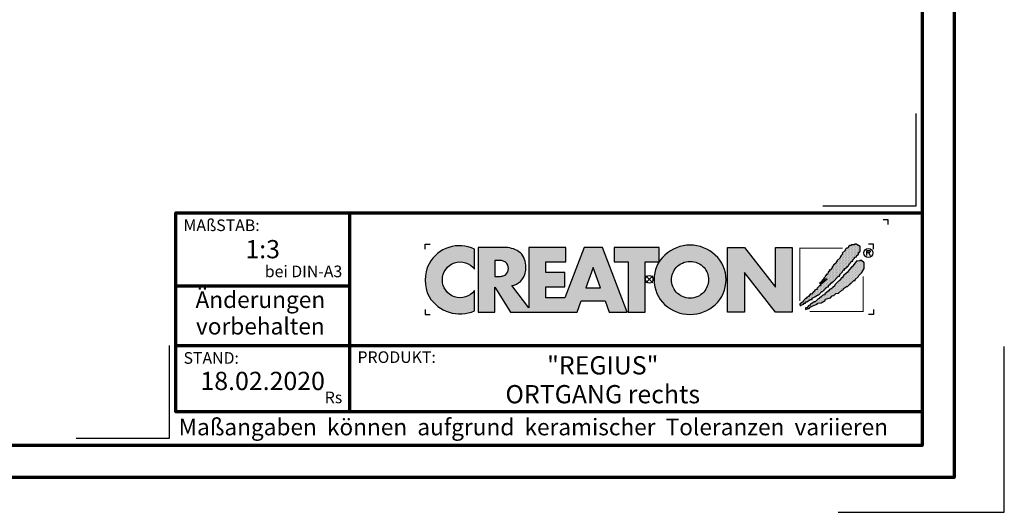
# Model space of a CAD drawing. Units: millimetres. Extents: x -439 to 1238, y -16 to 875.
# Drawn here: x 793 to 1238, y -16 to 207 of the extents above; entities that cross this region are included whole.
import ezdxf
from ezdxf.enums import TextEntityAlignment as Align

# ---------------------------------------------------------------- set-up
doc = ezdxf.new("R2010")
doc.units = ezdxf.units.MM
for name, color, linetype in [('CREATON_Logo', 7, 'Continuous'), ('CREATON_Logo Füllung blau', 140, 'Continuous'), ('CREATON_Logo Füllung rot', 10, 'Continuous'), ('CREATON_Logo Rahmen', 7, 'Continuous')]:
    doc.layers.add(name, color=color, linetype=linetype)
doc.layers.add('CREATON_PAPIER', color=4, linetype='Continuous', lineweight=70)
doc.layers.add('CREATON_PAPIER-Dateiname', color=251, linetype='Continuous', lineweight=70)
doc.layers.add('hilfslinie', color=6, linetype='Continuous', plot=False)
doc.styles.add('ARIAL', font='arial.ttf')

# ---------------------------------------------------------------- blocks, each defined once
blk = doc.blocks.new('CREATON_DIN-A3')
blk.add_lwpolyline([(13.00000000000002, 292), (13, 5), (415, 5), (415, 292)], close=True)
at = {"layer": 'CREATON_PAPIER', "color": 2}
blk.add_lwpolyline([(0, 0), (420, 0), (420, 297), (1.819345455539301e-14, 297)], close=True, dxfattribs=at)
blk = doc.blocks.new('CREATON-Logo_2018', base_point=(0, 8.881784197001252e-16))
at = {"layer": 'CREATON_Logo'}
h = blk.add_hatch(color=0, dxfattribs=at)
edge = h.paths.add_edge_path()
edge.add_arc((-19.03381303713055, -0.1422566458807739), 3.517114010984641, 64.75109654654334, 150.9192176259693)
edge.add_arc((-18.80416596706478, -0.0902616954335782), 3.695877597762478, 153.3547675937694, 206.6452324062306)
edge.add_arc((-18.99017691118955, 0.1894012891933357), 3.670212628211883, 211.8568549262029, 293.3825944773917)
edge.add_line((-17.53358302610885, -3.179395972476097), (-17.53358302610857, -1.141277952765445))
edge.add_arc((-19.01991315977772, 0.0637498043735103), 1.913444318951631, 253.6057498640581, 320.96692426607683, ccw=False)
edge.add_arc((-18.94916867106325, -0.05873691894526001), 1.818792045451014, 109.6230177351527, 250.3769822648474, ccw=False)
edge.add_arc((-19.00545675309679, -0.1186199318542005), 1.857733909644026, 37.59947478727548, 107.3669915752948, ccw=False)
edge.add_line((-17.53358302610917, 1.014853936766007), (-17.53358302610885, 3.038843931009919))
h = blk.add_hatch(color=0, dxfattribs=at)
h.dxf.hatch_style = 1
edge = h.paths.add_edge_path()
edge.add_line((-2.223489111805474, -3.308273004515601), (-4.682209273227727, 3.191778915876562))
edge.add_line((-4.682209273227727, 3.191778915876562), (-6.54023785586935, 3.191778915876562))
edge.add_line((-6.54023785586935, 3.191778915876562), (-8.487459456891457, -1.879515518685788))
edge.add_line((-8.487459456891457, -1.879515518685788), (-10.37113890252328, -1.879515518685788))
edge.add_line((-10.37113890252328, -1.879515518685788), (-10.37113890252328, -0.7561991363935148))
edge.add_line((-10.37113890252328, -0.7561991363935148), (-8.477052610560975, -0.7561991363935148))
edge.add_line((-8.477052610560975, -0.7561991363935148), (-8.477052610560975, 0.6704535502501914))
edge.add_line((-8.477052610560975, 0.6704535502501914), (-10.37113890252328, 0.6704535502501914))
edge.add_line((-10.37113890252328, 0.6704535502501914), (-10.37113890252328, 1.762109640722675))
edge.add_line((-10.37113890252328, 1.762109640722675), (-8.365251866289455, 1.762109640722675))
edge.add_line((-8.365251866289455, 1.762109640722675), (-8.365251866289455, 3.191778915876562))
edge.add_line((-8.365251866289455, 3.191778915876562), (-12.07431144937328, 3.191778915876562))
edge.add_line((-12.07431144937328, 3.191778915876562), (-12.07431144937328, -2.883186695830001))
edge.add_line((-12.07431144937328, -2.883186695830001), (-13.80122487167128, -0.6369084285652589))
edge.add_arc((-14.04862906429293, 0.9743309561559222), 1.630123059588895, 278.7295293886252, 346.9779205637213)
edge.add_arc((-14.62902711380675, 1.210969854539449), 2.251128387760352, 344.437631394649, 360.6862218687588)
edge.add_arc((-14.92921436942427, 1.182389157932507), 2.551758716829551, 1.24719519645554, 18.74510130029237)
edge.add_arc((-13.92984998078457, 1.531640558987813), 1.493198778456596, 18.37780891703691, 48.51033615775043)
edge.add_arc((-14.44546666183174, 0.8321689372520891), 2.360005432313919, 50.38379370187873, 88.95109776855713)
edge.add_line((-14.4022649335443, 3.191778915876562), (-17.17012287596603, 3.191778915876562))
edge.add_line((-17.17012287596603, 3.191778915876562), (-17.17012287596603, -3.308273004515601))
edge.add_line((-17.17012287596603, -3.308273004515601), (-15.49976356868976, -3.308273004515601))
edge.add_line((-15.49976356868976, -3.308273004515601), (-15.49976356868976, -0.7811802078868011))
edge.add_line((-15.49976356868976, -0.7811802078868011), (-13.92454815979706, -3.308273004515601))
edge.add_line((-13.92454815979706, -3.308273004515601), (-7.231086077078832, -3.308273004515601))
edge.add_line((-7.231086077078832, -3.308273004515601), (-6.822041535985814, -2.173007207282036))
edge.add_line((-6.822041535985814, -2.173007207282036), (-4.431415543663778, -2.173007207282036))
edge.add_line((-4.431415543663778, -2.173007207282036), (-4.029559380218664, -3.308273004515601))
edge.add_line((-4.029559380218664, -3.308273004515601), (-2.223489111805474, -3.308273004515601))
edge = h.paths.add_edge_path(flags=16)
edge.add_arc((-15.08901751251575, 1.644707145993284), 1.365743932420399, 268.9330143210604, 284.6982968886385)
edge.add_arc((-14.91746710162222, 1.125749768422876), 0.8209571881353831, 282.3064194040332, 308.1819604688485)
edge.add_arc((-14.97329340648529, 1.091198427617394), 0.8308730210727469, 312.6854949716733, 407.2255188989375)
edge.add_arc((-14.93213185360789, 1.021510502623576), 0.8575854576883944, 52.41309505535241, 77.22420357901457)
edge.add_arc((-15.08447734898825, 0.574796642134427), 1.327862881168024, 75.07535670621775, 91.29337379529242)
edge.add_line((-15.11444949030499, 1.902321218904565), (-15.49976356868976, 1.902321218904565))
edge.add_line((-15.49976356868976, 1.902321218904565), (-15.49976356868976, 0.2792000228156484))
edge.add_line((-15.49976356868976, 0.2792000228156484), (-15.11444949030499, 0.2792000228156484))
h.paths.add_polyline_path([(-6.354339428540875, -0.8749426873217159), (-4.890898449928198, -0.8749426873217159), (-5.616132469090402, 1.173883364981795)], flags=16)
h = blk.add_hatch(color=0, dxfattribs=at)
h.dxf.hatch_style = 1
h.paths.add_polyline_path([(-3.529110440382624, 1.765367480251858), (-2.106837376603547, 1.765367480251858), (-2.106837376603547, -3.308273004515601), (-0.4158015845233329, -3.308273004515601), (-0.4158015845233329, 1.765367480251858), (0.9838027894780055, 1.765367480251858), (0.9838027894780836, 3.191778915876562), (-3.529110440382624, 3.191778915876562)])
h = blk.add_hatch(color=0, dxfattribs=at)
h.dxf.hatch_style = 1
edge = h.paths.add_edge_path()
edge.add_arc((4.094461703950339, -0.2727645025406256), 3.704235788514484, 89.9240035026262, 132.962871857151)
edge.add_arc((3.776547409447335, -0.007628452374325523), 3.293953818684828, 132.0591767028998, 180.811250943404)
edge.add_arc((3.98811671735373, -0.02643506792435102), 3.505303436412614, 180.4549138019041, 226.3806773609797)
edge.add_arc((4.112516884518953, 0.2599359134897665), 3.799958638827107, 228.0017604597311, 269.8018456634117)
edge.add_arc((4.088828077774879, 0.2461806239888746), 3.78619531379505, 270.159604192989, 312.1330631723265)
edge.add_arc((4.221700656713077, -0.02876259310351603), 3.494218570105771, 313.5418998704105, 359.5818092845441)
edge.add_arc((4.383696161706325, -0.02442328745923805), 3.332263626118003, 359.4868702665198, 407.6427020871765)
edge.add_arc((4.104288217010206, -0.2727645025406256), 3.704235788514484, 47.03712814284904, 90.07599649737378)
edge = h.paths.add_edge_path(flags=16)
edge.add_arc((4.110931321548582, -0.07733861733079728), 1.871131056446845, 66.11623905771881, 90.35386881265919, ccw=False)
edge.add_arc((4.042267539963117, -0.163228246267211), 1.977664957004487, 42.572384595546225, 65.3047566076084, ccw=False)
edge.add_arc((4.126284091178896, -0.04032143253421905), 1.832953480122212, -0.43589310372868795, 41.51976726184961, ccw=False)
edge.add_arc((3.906966766301043, 0.04735889474088562), 2.054732429318175, 319.6409346302836, 357.16505507021077, ccw=False)
edge.add_arc((4.076394679373924, -0.07199385459967655), 1.848433535453149, 295.37483956299855, 319.05909787154326, ccw=False)
edge.add_arc((4.110931321548582, -0.03119335514077548), 1.871131056446845, 269.6461311873408, 293.8837609422812, ccw=False)
edge.add_arc((4.087818599411962, -0.03119335514077548), 1.871131056446845, 246.11623905771881, 270.3538688126592, ccw=False)
edge.add_arc((4.190821859025876, 0.04992972263366013), 1.987958174849459, 222.11497453436, 244.3481201758008, ccw=False)
edge.add_arc((4.200939090917879, -0.0005498176872055227), 1.962109122374819, 181.5687681660111, 220.8232828526124, ccw=False)
edge.add_arc((4.072465829781649, -0.04032143253421905), 1.832953480122212, 138.4802327381504, 180.4358931037287, ccw=False)
edge.add_arc((4.156482380997428, -0.163228246267211), 1.977664957004487, 114.6952433923916, 137.4276154044538, ccw=False)
edge.add_arc((4.087818599411962, -0.07733861733079728), 1.871131056446845, 89.64613118734081, 113.88376094228121, ccw=False)
blk.add_hatch(color=0, dxfattribs=at).paths.add_polyline_path([(9.555831094184867, -3.308273004515601), (7.851803346255309, -3.308273004515601), (7.851803346255309, 3.191778915876562), (9.571780046830572, 3.191778915876562), (12.66898947098935, -0.7892491008560212), (12.66898947098935, 3.191778915876562), (14.35705908980754, 3.191778915876562), (14.35705908980754, -3.308273004515601), (12.67422914906766, -3.308273004515601), (9.555831094184867, 0.6786824996357597)])
h = blk.add_hatch(dxfattribs=at)
h.set_pattern_fill('DOTS', color=256, scale=2.385094429025925, angle=90)
h.set_pattern_definition([(90, (-8.234136220908134, -10.02642171035409), (-0.1490684018141203, 0.07453420090706019), [0, -0.1490684018141203])])
h.paths.add_polyline_path([(15.12150925884573, -2.521616615355927), (15.15488512893361, -2.643935078310743), (15.25501036664474, -2.632815286637448), (15.27726015585258, -2.543856198702424), (15.34401070975223, -2.566096536598006), (15.37738657983986, -2.510496823682682), (15.52201258224281, -2.510496823682682), (15.52201258224281, -2.410417944074569), (15.70001326845757, -2.410417944074569), (15.70001326845757, -2.265859897773519), (15.82238948165261, -2.265859897773519), (16.15614106487422, -2.043462555210634), (16.34526783196874, -2.043462555210634), (16.34526783196874, -1.910024300582786), (16.70127039067404, -1.720986333039614), (16.92377184158033, -1.55418870339206), (17.02389707929171, -1.55418870339206), (17.31314908409762, -1.220592689547824), (17.39102453260096, -1.220592689547824), (17.4800248757084, -1.1316336016128), (17.55790032421179, -1.120513809939591), (17.60240108890331, -1.009315138658191), (17.73590219670236, -0.9425963886189548), (17.76927688051413, -0.820277171115019), (17.94727875300472, -0.753558421075776), (18.00290441230039, -0.753558421075776), (18.00290441230039, -0.63123995812101), (18.20315488772295, -0.4533217822510407), (18.25878054701845, -0.3532429026428074), (18.35890578472983, -0.3532429026428074), (18.35890578472983, -0.242044231361457), (18.45903220871691, -0.242044231361457), (18.9930354536371, 0.3250681621696545), (19.09316069134832, 0.3139483704963668), (19.13766145603984, 0.4029074584314758), (19.14878635064399, 0.4918665463664569), (19.40466367163791, 0.736503472275662), (19.40466367163791, 0.8143427685374478), (19.52703869855717, 0.9477810231652954), (19.59378925245653, 0.9255414398188053), (19.60491414706047, 1.081219277793186), (19.68279078183987, 1.081219277793186), (19.8607914680546, 1.2257773240942), (19.8496665734507, 1.292496828682862), (19.927542021954, 1.292496828682862), (19.96091670576578, 1.3814559166178), (20.04991823514911, 1.392575708291095), (20.06104312975305, 1.53713375459211), (20.1500434728605, 1.53713375459211), (20.16116836746448, 1.603853259180515), (20.35029513455891, 1.80401026384789), (20.42817058306229, 1.826250601743436), (20.45042037227013, 1.959688856371248), (20.60617126927702, 2.104246902672299), (20.60617126927702, 2.215445573953866), (20.68404671778053, 2.215445573953866), (20.79529803637153, 2.259924740646647), (20.79529803637153, 2.348883828581717), (21.00667459267405, 2.526802004451643), (21.00667459267405, 2.693599634099155), (21.10679983038527, 2.682479842425949), (21.10679983038527, 2.782558722034183), (21.16242548968098, 2.782558722034183), (21.16242548968098, 3.29407215719909), (20.7841731417676, 3.527589291435175), (20.60617126927702, 3.527589291435175), (20.60617126927702, 3.460870541395896), (20.39479471297462, 3.460870541395896), (20.35029513455891, 3.460870541395896), (20.2724196860554, 3.460870541395896), (20.2724196860554, 3.383031245134117), (20.10554270816877, 3.383031245134117), (20.10554270816877, 3.316311740545541), (19.99429257585365, 3.316311740545541), (19.99429257585365, 3.216233615486566), (19.90529223274617, 3.138394319224951), (19.80516580875897, 3.138394319224951), (19.68279078183987, 3.004956064596894), (19.70504057104771, 2.927116768335279), (19.38241269615418, 2.626880129510583), (19.42691346084579, 2.549041587798059), (19.23778669375131, 2.360003620254965), (19.22666179914737, 2.271044532319849), (19.15991124524793, 2.237685157300359), (19.17103732612768, 2.148726069365332), (18.82615966202627, 1.859609976763136), (18.85953434583805, 1.77065088882807), (18.78165889733454, 1.737291513808533), (18.78165889733454, 1.648332425873467), (18.50353178713275, 1.403695499964177), (18.48128199792491, 1.303616620356029), (18.38115676021353, 1.24801690744074), (18.40340654942144, 1.114578652812885), (18.28103033622633, 1.092339069466395), (18.25878054701845, 0.9700206065118353), (18.19202999311905, 0.9144216481455958), (18.08077986080373, 0.9589008148385476), (18.10302965001161, 0.8143427685374478), (17.96952854221276, 0.7142638889292146), (17.96952854221276, 0.6475443843405957), (17.91390288291709, 0.6364245926675567), (17.88052819910531, 0.4918665463664569), (17.76927688051413, 0.5252259213859931), (17.7581519859102, 0.3695480834117761), (17.66915164280296, 0.3250681621696545), (17.65802674819898, 0.2583494121303334), (17.49115095658816, 0.08043123626039961), (17.52452564039997, 0.002592694547755237), (17.3242739787016, -0.1642056896489335), (17.33539887330545, -0.2309244396881622), (17.09064763319112, -0.4310821989045861), (17.16852308169467, -0.4422019905777956), (17.31314908409762, -0.3310033192964807), (17.35764984878918, -0.242044231361457), (17.44665019189646, -0.1753254813221288), (17.56902640509153, -0.1308455600800995), (17.61352598350725, -0.1197257684068473), (17.62465087811119, 0.04707186124074259), (17.80374479860662, 0.08267390496562133), (17.82532332610086, -0.0296461006684039), (17.64690185359509, -0.1419661063024291), (17.1796479762986, -0.5756402452056433), (17.1796479762986, -0.6757191248139618), (17.07952273858722, -0.6645993331407096), (16.83477149847305, -0.931475842396412), (16.85702128768089, -1.020434930331443), (16.73464507448586, -1.064914851573522), (16.6901454960701, -1.042674513677897), (16.27851727806917, -1.498588990476729), (16.16726595947816, -1.476349407130239), (16.16726595947816, -1.587548078411838), (16.06714072176677, -1.598667870085047), (16.06714072176677, -1.720986333039614), (15.96701548405539, -1.720986333039614), (15.86688906006836, -1.821065212647762), (15.77788871696088, -1.821065212647762), (15.78901361156482, -1.921144092256031), (15.70001326845757, -1.932263883929276), (15.41076126365167, -2.232500522753813), (15.42188615825557, -2.310339064466258), (15.32176092054435, -2.321458856139496), (15.13263415344988, -2.499377032009643), (15.15488512893361, -2.610575703291)])
h = blk.add_hatch(dxfattribs=at)
h.set_pattern_fill('DOTS', color=256, scale=4.443037974683544, angle=90)
h.set_pattern_definition([(90, (-8.234136220908134, -10.02642171035409), (-0.2776898734177215, 0.1388449367088608), [0, -0.2776898734177215])])
h.paths.add_polyline_path([(15.71405333790953, -2.859004244929177), (15.70292844330563, -3.025801874576724), (15.88093031579621, -2.981322707883773), (15.92542989421192, -2.936843541190991), (16.05893100201094, -2.925723749517711), (16.14793134511842, -2.814525078236183), (16.50393390382373, -2.636606902366249), (16.84881156792509, -2.514288439411696), (16.9155621218245, -2.414209559803377), (17.2715646805298, -2.369730393110596), (17.64981702844314, -2.147333050547718), (17.70544268773865, -2.002775004246618), (18.19494516796715, -1.869335995069515), (18.37294704045773, -1.680298782075591), (18.53982283206856, -1.635818860833591), (18.74007449376697, -1.424542064493049), (19.0070755230891, -1.391181934924179), (19.3519531871905, -1.079826258975568), (19.48545429498952, -1.057585921079986), (19.51882897880129, -0.9352674581253835), (19.81920706448698, -0.7128701155624624), (19.91933230219821, -0.7239899072357572), (20.09733298841288, -0.5127131108952154), (20.18633451779623, -0.5127131108952154), (20.219709201608, -0.3903946479406057), (20.28645975550761, -0.3903946479406057), (20.55346197110547, -0.1123975924624103), (20.66471210342075, -0.1123975924624103), (20.66471210342075, -0.01231871285433339), (20.98733997831432, 0.2323182130550778), (21.05408934593791, 0.3657564676829326), (21.35446743162352, 0.6771128981806287), (21.58809377713375, 1.066307870391133), (21.58809377713375, 1.644540810144453), (21.32109156153593, 1.900297527727152), (21.14309087532117, 1.900297527727152), (21.09859011062943, 1.83357877768788), (20.85383887051526, 1.855818361034129), (20.65358720881685, 1.611181435124959), (20.46446044172233, 1.388784092562081), (20.47558652260217, 1.310944796300302), (20.31983443931934, 1.221985708365357), (20.10845906929272, 0.9884685741293184), (19.88595643211058, 0.6882326898539093), (19.68570595668793, 0.5214343056572277), (19.55220484888896, 0.3991158427024191), (19.41870374108995, 0.2211984213818328), (19.41870374108995, 0.1433591251200044), (19.29632752789504, 0.1322393334468019), (19.10720194707621, -0.1235173841356909), (19.07382607698855, -0.1902368887241819), (19.01820160396889, -0.201356680397434), (18.63994806977986, -0.5571922775881601), (18.58432359676008, -0.7017503238892102), (18.45082248896124, -0.7795896201510386), (18.41744661887344, -0.7573500368045911), (18.39519682966557, -0.8574289164126965), (18.21719614345084, -1.00198696271396), (18.10594482485987, -1.013106754386999), (18.01694448175243, -1.11318563399531), (18.01694448175243, -1.202144721930341), (17.95019392785298, -1.202144721930341), (17.7610671607583, -1.368942351577767), (17.63869213383925, -1.457901439512791), (17.62756723923527, -1.557980319120904), (17.5608166853357, -1.591339694140603), (17.47181515595257, -1.580219902467358), (17.29381446973788, -1.73589774044166), (17.10468770264332, -1.891576332965296), (17.03793714874375, -1.980534666351072), (16.97118778112016, -1.958295083004582), (16.65968480083062, -2.280771305175572), (16.57068445772313, -2.258531721829111), (16.31480832300506, -2.436449143149868), (16.22580679362176, -2.458689481045449), (16.09230687209857, -2.647726694039501), (16.01443023731937, -2.647726694039501), (15.81417976189681, -2.859004244929177), (15.71405333790953, -2.847884453255925), (15.72517823251351, -2.981322707883773)])
at = {"layer": 'CREATON_Logo Füllung blau'}
blk.add_hatch(color=256, dxfattribs=at).paths.add_polyline_path([(15.12150925884573, -2.521616615355927), (15.15488512893361, -2.643935078310736), (15.25501036664474, -2.632815286637448), (15.27726015585258, -2.543856198702424), (15.34401070975223, -2.566096536598006), (15.37738657983986, -2.510496823682682), (15.52201258224281, -2.510496823682682), (15.52201258224281, -2.410417944074569), (15.70001326845757, -2.410417944074569), (15.70001326845757, -2.265859897773519), (15.82238948165261, -2.265859897773519), (16.15614106487422, -2.043462555210634), (16.34526783196874, -2.043462555210634), (16.34526783196874, -1.910024300582786), (16.70127039067404, -1.720986333039614), (16.92377184158033, -1.55418870339206), (17.02389707929171, -1.55418870339206), (17.31314908409762, -1.220592689547824), (17.39102453260096, -1.220592689547824), (17.4800248757084, -1.1316336016128), (17.55790032421179, -1.120513809939591), (17.60240108890331, -1.009315138658191), (17.73590219670236, -0.9425963886189548), (17.76927688051413, -0.820277171115019), (17.94727875300472, -0.753558421075776), (18.00290441230039, -0.753558421075776), (18.00290441230039, -0.63123995812101), (18.20315488772295, -0.4533217822510407), (18.25878054701845, -0.3532429026428074), (18.35890578472983, -0.3532429026428074), (18.35890578472983, -0.242044231361457), (18.45903220871691, -0.242044231361457), (18.9930354536371, 0.3250681621696545), (19.09316069134832, 0.3139483704963668), (19.13766145603984, 0.4029074584314758), (19.14878635064399, 0.4918665463664569), (19.40466367163791, 0.736503472275662), (19.40466367163791, 0.8143427685374478), (19.52703869855717, 0.9477810231652954), (19.59378925245653, 0.9255414398188053), (19.60491414706047, 1.081219277793186), (19.68279078183987, 1.081219277793186), (19.8607914680546, 1.2257773240942), (19.8496665734507, 1.292496828682862), (19.927542021954, 1.292496828682862), (19.96091670576578, 1.3814559166178), (20.04991823514911, 1.392575708291095), (20.06104312975305, 1.53713375459211), (20.1500434728605, 1.53713375459211), (20.16116836746448, 1.603853259180515), (20.35029513455891, 1.80401026384789), (20.42817058306229, 1.826250601743436), (20.45042037227013, 1.959688856371248), (20.60617126927702, 2.104246902672299), (20.60617126927702, 2.215445573953866), (20.68404671778053, 2.215445573953866), (20.79529803637153, 2.259924740646647), (20.79529803637153, 2.348883828581713), (21.00667459267405, 2.526802004451643), (21.00667459267405, 2.693599634099155), (21.10679983038527, 2.682479842425949), (21.10679983038527, 2.782558722034183), (21.16242548968098, 2.782558722034183), (21.16242548968098, 3.29407215719909), (20.7841731417676, 3.527589291435175), (20.60617126927702, 3.527589291435175), (20.60617126927702, 3.460870541395896), (20.39479471297462, 3.460870541395896), (20.35029513455891, 3.460870541395896), (20.2724196860554, 3.460870541395896), (20.2724196860554, 3.383031245134117), (20.10554270816877, 3.383031245134117), (20.10554270816877, 3.316311740545541), (19.99429257585365, 3.316311740545541), (19.99429257585365, 3.216233615486566), (19.90529223274617, 3.138394319224951), (19.80516580875897, 3.138394319224951), (19.68279078183987, 3.004956064596894), (19.70504057104771, 2.927116768335279), (19.38241269615418, 2.626880129510583), (19.42691346084579, 2.549041587798059), (19.23778669375131, 2.360003620254962), (19.22666179914737, 2.271044532319849), (19.15991124524793, 2.237685157300359), (19.17103732612768, 2.148726069365332), (18.82615966202627, 1.859609976763136), (18.85953434583805, 1.77065088882807), (18.78165889733454, 1.737291513808533), (18.78165889733454, 1.648332425873467), (18.50353178713275, 1.403695499964177), (18.48128199792491, 1.303616620356029), (18.38115676021353, 1.24801690744074), (18.40340654942144, 1.114578652812885), (18.28103033622633, 1.092339069466395), (18.25878054701845, 0.9700206065118353), (18.19202999311905, 0.9144216481455958), (18.08077986080373, 0.9589008148385476), (18.10302965001161, 0.8143427685374478), (17.96952854221276, 0.7142638889292146), (17.96952854221276, 0.6475443843405957), (17.91390288291709, 0.6364245926675567), (17.88052819910531, 0.4918665463664569), (17.76927688051413, 0.5252259213859931), (17.7581519859102, 0.3695480834117761), (17.66915164280296, 0.3250681621696545), (17.65802674819898, 0.2583494121303334), (17.49115095658816, 0.08043123626039961), (17.52452564039997, 0.002592694547755237), (17.3242739787016, -0.1642056896489335), (17.33539887330545, -0.2309244396881622), (17.09064763319112, -0.4310821989045861), (17.16852308169467, -0.4422019905777956), (17.31314908409762, -0.3310033192964807), (17.35764984878918, -0.242044231361457), (17.44665019189646, -0.1753254813221288), (17.56902640509153, -0.1308455600800995), (17.61352598350725, -0.1197257684068473), (17.62465087811119, 0.04707186124074259), (17.80374479860662, 0.08267390496562133), (17.82532332610086, -0.0296461006684039), (17.64690185359509, -0.1419661063024291), (17.1796479762986, -0.5756402452056433), (17.1796479762986, -0.6757191248139618), (17.07952273858722, -0.6645993331407096), (16.83477149847305, -0.931475842396412), (16.85702128768089, -1.020434930331443), (16.73464507448586, -1.064914851573522), (16.6901454960701, -1.042674513677897), (16.27851727806917, -1.498588990476729), (16.16726595947816, -1.476349407130239), (16.16726595947816, -1.587548078411838), (16.06714072176677, -1.598667870085047), (16.06714072176677, -1.720986333039614), (15.96701548405539, -1.720986333039614), (15.86688906006836, -1.821065212647762), (15.77788871696088, -1.821065212647762), (15.78901361156482, -1.921144092256031), (15.70001326845757, -1.932263883929276), (15.41076126365167, -2.232500522753813), (15.42188615825557, -2.310339064466258), (15.32176092054435, -2.32145885613951), (15.13263415344988, -2.499377032009643), (15.15488512893361, -2.610575703290993)])
at = {"layer": 'CREATON_Logo Füllung rot'}
blk.add_hatch(color=256, dxfattribs=at).paths.add_polyline_path([(15.71405333790953, -2.859004244929177), (15.70292844330563, -3.025801874576724), (15.88093031579621, -2.98132270788378), (15.92542989421192, -2.936843541190991), (16.05893100201094, -2.925723749517711), (16.14793134511842, -2.814525078236183), (16.50393390382373, -2.636606902366249), (16.84881156792509, -2.514288439411696), (16.9155621218245, -2.414209559803377), (17.2715646805298, -2.369730393110596), (17.64981702844314, -2.147333050547718), (17.70544268773865, -2.002775004246618), (18.19494516796715, -1.869335995069515), (18.37294704045773, -1.680298782075591), (18.53982283206856, -1.635818860833591), (18.74007449376697, -1.424542064493049), (19.0070755230891, -1.391181934924179), (19.3519531871905, -1.079826258975568), (19.48545429498952, -1.057585921079986), (19.51882897880129, -0.9352674581253835), (19.81920706448698, -0.7128701155624624), (19.91933230219821, -0.7239899072357572), (20.09733298841288, -0.5127131108952154), (20.18633451779623, -0.5127131108952154), (20.219709201608, -0.3903946479406057), (20.28645975550761, -0.3903946479406057), (20.55346197110547, -0.1123975924624103), (20.66471210342075, -0.1123975924624103), (20.66471210342075, -0.01231871285433339), (20.98733997831432, 0.2323182130550778), (21.05408934593791, 0.3657564676829326), (21.35446743162352, 0.6771128981806287), (21.58809377713375, 1.066307870391133), (21.58809377713375, 1.644540810144453), (21.32109156153593, 1.900297527727152), (21.14309087532117, 1.900297527727152), (21.09859011062943, 1.83357877768788), (20.85383887051526, 1.855818361034129), (20.65358720881685, 1.611181435124959), (20.46446044172233, 1.388784092562081), (20.47558652260217, 1.310944796300302), (20.31983443931934, 1.221985708365357), (20.10845906929272, 0.9884685741293184), (19.88595643211058, 0.6882326898539093), (19.68570595668793, 0.5214343056572277), (19.55220484888896, 0.3991158427024191), (19.41870374108995, 0.2211984213818328), (19.41870374108995, 0.1433591251200044), (19.29632752789504, 0.1322393334468019), (19.10720194707621, -0.1235173841356909), (19.07382607698855, -0.1902368887241819), (19.01820160396889, -0.201356680397434), (18.63994806977986, -0.5571922775881601), (18.58432359676008, -0.7017503238892102), (18.45082248896124, -0.7795896201510386), (18.41744661887344, -0.7573500368045911), (18.39519682966557, -0.8574289164126965), (18.21719614345084, -1.00198696271396), (18.10594482485987, -1.013106754386999), (18.01694448175243, -1.11318563399531), (18.01694448175243, -1.202144721930341), (17.95019392785298, -1.202144721930341), (17.7610671607583, -1.368942351577767), (17.63869213383925, -1.457901439512791), (17.62756723923527, -1.557980319120904), (17.5608166853357, -1.591339694140603), (17.47181515595257, -1.580219902467358), (17.29381446973788, -1.73589774044166), (17.10468770264332, -1.89157633296531), (17.03793714874375, -1.980534666351072), (16.97118778112016, -1.958295083004582), (16.65968480083062, -2.280771305175565), (16.57068445772313, -2.258531721829111), (16.31480832300506, -2.436449143149868), (16.22580679362176, -2.458689481045449), (16.09230687209857, -2.647726694039501), (16.01443023731937, -2.647726694039501), (15.81417976189681, -2.859004244929177), (15.71405333790953, -2.847884453255925), (15.72517823251351, -2.98132270788378)])
at = {"layer": 'CREATON_Logo', "color": 3, "const_width": 0.1}
for points in [[(19.41297684912567, 3.130246672404401), (15.11398012806856, 3.130246672404401), (15.11398012806856, -2.186952476514615)], [(21.46996131362039, 0.3014485388941255), (21.46996131362039, -3.24480457094901), (16.10298970604427, -3.24480457094901)]]:
    blk.add_lwpolyline(points, dxfattribs=at)
at = {"layer": 'CREATON_Logo'}
for points in [[(15.12150925884573, -2.521616615355927), (15.15488512893361, -2.643935078310743), (15.25501036664474, -2.632815286637448), (15.27726015585258, -2.543856198702424), (15.34401070975223, -2.566096536598006), (15.37738657983986, -2.510496823682682), (15.52201258224281, -2.510496823682682), (15.52201258224281, -2.410417944074569), (15.70001326845757, -2.410417944074569), (15.70001326845757, -2.265859897773519), (15.82238948165261, -2.265859897773519), (16.15614106487422, -2.043462555210634), (16.34526783196874, -2.043462555210634), (16.34526783196874, -1.910024300582786), (16.70127039067404, -1.720986333039614), (16.92377184158033, -1.55418870339206), (17.02389707929171, -1.55418870339206), (17.31314908409762, -1.220592689547824), (17.39102453260096, -1.220592689547824), (17.4800248757084, -1.1316336016128), (17.55790032421179, -1.120513809939591), (17.60240108890331, -1.009315138658191), (17.73590219670236, -0.9425963886189548), (17.76927688051413, -0.820277171115019), (17.94727875300472, -0.753558421075776), (18.00290441230039, -0.753558421075776), (18.00290441230039, -0.63123995812101), (18.20315488772295, -0.4533217822510407), (18.25878054701845, -0.3532429026428074), (18.35890578472983, -0.3532429026428074), (18.35890578472983, -0.242044231361457), (18.45903220871691, -0.242044231361457), (18.9930354536371, 0.3250681621696545), (19.09316069134832, 0.3139483704963668), (19.13766145603984, 0.4029074584314758), (19.14878635064399, 0.4918665463664569), (19.40466367163791, 0.736503472275662), (19.40466367163791, 0.8143427685374478), (19.52703869855717, 0.9477810231652954), (19.59378925245653, 0.9255414398188053), (19.60491414706047, 1.081219277793186), (19.68279078183987, 1.081219277793186), (19.8607914680546, 1.2257773240942), (19.8496665734507, 1.292496828682862), (19.927542021954, 1.292496828682862), (19.96091670576578, 1.3814559166178), (20.04991823514911, 1.392575708291095), (20.06104312975305, 1.53713375459211), (20.1500434728605, 1.53713375459211), (20.16116836746448, 1.603853259180515), (20.35029513455891, 1.80401026384789), (20.42817058306229, 1.826250601743436), (20.45042037227013, 1.959688856371248), (20.60617126927702, 2.104246902672299), (20.60617126927702, 2.215445573953866), (20.68404671778053, 2.215445573953866), (20.79529803637153, 2.259924740646647), (20.79529803637153, 2.348883828581717), (21.00667459267405, 2.526802004451643), (21.00667459267405, 2.693599634099155), (21.10679983038527, 2.682479842425949), (21.10679983038527, 2.782558722034183), (21.16242548968098, 2.782558722034183), (21.16242548968098, 3.29407215719909), (20.7841731417676, 3.527589291435175), (20.60617126927702, 3.527589291435175), (20.60617126927702, 3.460870541395896), (20.39479471297462, 3.460870541395896), (20.35029513455891, 3.460870541395896), (20.2724196860554, 3.460870541395896), (20.2724196860554, 3.383031245134117), (20.10554270816877, 3.383031245134117), (20.10554270816877, 3.316311740545541), (19.99429257585365, 3.316311740545541), (19.99429257585365, 3.216233615486566), (19.90529223274617, 3.138394319224951), (19.80516580875897, 3.138394319224951), (19.68279078183987, 3.004956064596894), (19.70504057104771, 2.927116768335279), (19.38241269615418, 2.626880129510583), (19.42691346084579, 2.549041587798059), (19.23778669375131, 2.360003620254965), (19.22666179914737, 2.271044532319849), (19.15991124524793, 2.237685157300359), (19.17103732612768, 2.148726069365332), (18.82615966202627, 1.859609976763136), (18.85953434583805, 1.77065088882807), (18.78165889733454, 1.737291513808533), (18.78165889733454, 1.648332425873467), (18.50353178713275, 1.403695499964177), (18.48128199792491, 1.303616620356029), (18.38115676021353, 1.24801690744074), (18.40340654942144, 1.114578652812885), (18.28103033622633, 1.092339069466395), (18.25878054701845, 0.9700206065118353), (18.19202999311905, 0.9144216481455958), (18.08077986080373, 0.9589008148385476), (18.10302965001161, 0.8143427685374478), (17.96952854221276, 0.7142638889292146), (17.96952854221276, 0.6475443843405957), (17.91390288291709, 0.6364245926675567), (17.88052819910531, 0.4918665463664569), (17.76927688051413, 0.5252259213859931), (17.7581519859102, 0.3695480834117761), (17.66915164280296, 0.3250681621696545), (17.65802674819898, 0.2583494121303334), (17.49115095658816, 0.08043123626039961), (17.52452564039997, 0.002592694547755237), (17.3242739787016, -0.1642056896489335), (17.33539887330545, -0.2309244396881622), (17.09064763319112, -0.4310821989045861), (17.16852308169467, -0.4422019905777956), (17.31314908409762, -0.3310033192964807), (17.35764984878918, -0.242044231361457), (17.44665019189646, -0.1753254813221288), (17.56902640509153, -0.1308455600800995), (17.61352598350725, -0.1197257684068473), (17.62465087811119, 0.04707186124074259), (17.80374479860662, 0.08267390496562133), (17.82532332610086, -0.0296461006684039), (17.64690185359509, -0.1419661063024291), (17.1796479762986, -0.5756402452056433), (17.1796479762986, -0.6757191248139618), (17.07952273858722, -0.6645993331407096), (16.83477149847305, -0.931475842396412), (16.85702128768089, -1.020434930331443), (16.73464507448586, -1.064914851573522), (16.6901454960701, -1.042674513677897), (16.27851727806917, -1.498588990476729), (16.16726595947816, -1.476349407130239), (16.16726595947816, -1.587548078411838), (16.06714072176677, -1.598667870085047), (16.06714072176677, -1.720986333039614), (15.96701548405539, -1.720986333039614), (15.86688906006836, -1.821065212647762), (15.77788871696088, -1.821065212647762), (15.78901361156482, -1.921144092256031), (15.70001326845757, -1.932263883929276), (15.41076126365167, -2.232500522753813), (15.42188615825557, -2.310339064466258), (15.32176092054435, -2.321458856139496), (15.13263415344988, -2.499377032009643), (15.15488512893361, -2.610575703291)], [(15.71405333790953, -2.859004244929177), (15.70292844330563, -3.025801874576724), (15.88093031579621, -2.981322707883773), (15.92542989421192, -2.936843541190991), (16.05893100201094, -2.925723749517711), (16.14793134511842, -2.814525078236183), (16.50393390382373, -2.636606902366249), (16.84881156792509, -2.514288439411696), (16.9155621218245, -2.414209559803377), (17.2715646805298, -2.369730393110596), (17.64981702844314, -2.147333050547718), (17.70544268773865, -2.002775004246618), (18.19494516796715, -1.869335995069515), (18.37294704045773, -1.680298782075591), (18.53982283206856, -1.635818860833591), (18.74007449376697, -1.424542064493049), (19.0070755230891, -1.391181934924179), (19.3519531871905, -1.079826258975568), (19.48545429498952, -1.057585921079986), (19.51882897880129, -0.9352674581253835), (19.81920706448698, -0.7128701155624624), (19.91933230219821, -0.7239899072357572), (20.09733298841288, -0.5127131108952154), (20.18633451779623, -0.5127131108952154), (20.219709201608, -0.3903946479406057), (20.28645975550761, -0.3903946479406057), (20.55346197110547, -0.1123975924624103), (20.66471210342075, -0.1123975924624103), (20.66471210342075, -0.01231871285433339), (20.98733997831432, 0.2323182130550778), (21.05408934593791, 0.3657564676829326), (21.35446743162352, 0.6771128981806287), (21.58809377713375, 1.066307870391133), (21.58809377713375, 1.644540810144453), (21.32109156153593, 1.900297527727152), (21.14309087532117, 1.900297527727152), (21.09859011062943, 1.83357877768788), (20.85383887051526, 1.855818361034129), (20.65358720881685, 1.611181435124959), (20.46446044172233, 1.388784092562081), (20.47558652260217, 1.310944796300302), (20.31983443931934, 1.221985708365357), (20.10845906929272, 0.9884685741293184), (19.88595643211058, 0.6882326898539093), (19.68570595668793, 0.5214343056572277), (19.55220484888896, 0.3991158427024191), (19.41870374108995, 0.2211984213818328), (19.41870374108995, 0.1433591251200044), (19.29632752789504, 0.1322393334468019), (19.10720194707621, -0.1235173841356909), (19.07382607698855, -0.1902368887241819), (19.01820160396889, -0.201356680397434), (18.63994806977986, -0.5571922775881601), (18.58432359676008, -0.7017503238892102), (18.45082248896124, -0.7795896201510386), (18.41744661887344, -0.7573500368045911), (18.39519682966557, -0.8574289164126965), (18.21719614345084, -1.00198696271396), (18.10594482485987, -1.013106754386999), (18.01694448175243, -1.11318563399531), (18.01694448175243, -1.202144721930341), (17.95019392785298, -1.202144721930341), (17.7610671607583, -1.368942351577767), (17.63869213383925, -1.457901439512791), (17.62756723923527, -1.557980319120904), (17.5608166853357, -1.591339694140603), (17.47181515595257, -1.580219902467358), (17.29381446973788, -1.73589774044166), (17.10468770264332, -1.891576332965296), (17.03793714874375, -1.980534666351072), (16.97118778112016, -1.958295083004582), (16.65968480083062, -2.280771305175572), (16.57068445772313, -2.258531721829111), (16.31480832300506, -2.436449143149868), (16.22580679362176, -2.458689481045449), (16.09230687209857, -2.647726694039501), (16.01443023731937, -2.647726694039501), (15.81417976189681, -2.859004244929177), (15.71405333790953, -2.847884453255925), (15.72517823251351, -2.981322707883773)]]:
    blk.add_lwpolyline(points, close=True, dxfattribs=at)
at = {"layer": 'CREATON_Logo', "color": 1}
blk.add_lwpolyline([(21.83982613789334, 2.392818210015041), (21.83982613789334, 2.887295999747853), (22.09893747230058, 2.887295999747853, -0.4390240729005881), (22.18580297934639, 2.800380522041846), (22.18580297934639, 2.781868173224294), (22.18580297934639, 2.763355824406742, -0.4124848459096685), (22.09893747230058, 2.676440346700734), (21.83982613789334, 2.676440346700734), (22.00116155504426, 2.676440346700734), (22.17733977576916, 2.38200916367206)], format="xyb", dxfattribs=at)
blk.add_circle((21.99332742449717, 2.642513427428821), 0.4648779367813562, dxfattribs=at)
at = {"layer": 'CREATON_Logo Füllung blau'}
blk.add_lwpolyline([(15.12150925884573, -2.521616615355927), (15.15488512893361, -2.643935078310736), (15.25501036664474, -2.632815286637448), (15.27726015585258, -2.543856198702424), (15.34401070975223, -2.566096536598006), (15.37738657983986, -2.510496823682682), (15.52201258224281, -2.510496823682682), (15.52201258224281, -2.410417944074569), (15.70001326845757, -2.410417944074569), (15.70001326845757, -2.265859897773519), (15.82238948165261, -2.265859897773519), (16.15614106487422, -2.043462555210634), (16.34526783196874, -2.043462555210634), (16.34526783196874, -1.910024300582786), (16.70127039067404, -1.720986333039614), (16.92377184158033, -1.55418870339206), (17.02389707929171, -1.55418870339206), (17.31314908409762, -1.220592689547824), (17.39102453260096, -1.220592689547824), (17.4800248757084, -1.1316336016128), (17.55790032421179, -1.120513809939591), (17.60240108890331, -1.009315138658191), (17.73590219670236, -0.9425963886189548), (17.76927688051413, -0.820277171115019), (17.94727875300472, -0.753558421075776), (18.00290441230039, -0.753558421075776), (18.00290441230039, -0.63123995812101), (18.20315488772295, -0.4533217822510407), (18.25878054701845, -0.3532429026428074), (18.35890578472983, -0.3532429026428074), (18.35890578472983, -0.242044231361457), (18.45903220871691, -0.242044231361457), (18.9930354536371, 0.3250681621696545), (19.09316069134832, 0.3139483704963668), (19.13766145603984, 0.4029074584314758), (19.14878635064399, 0.4918665463664569), (19.40466367163791, 0.736503472275662), (19.40466367163791, 0.8143427685374478), (19.52703869855717, 0.9477810231652954), (19.59378925245653, 0.9255414398188053), (19.60491414706047, 1.081219277793186), (19.68279078183987, 1.081219277793186), (19.8607914680546, 1.2257773240942), (19.8496665734507, 1.292496828682862), (19.927542021954, 1.292496828682862), (19.96091670576578, 1.3814559166178), (20.04991823514911, 1.392575708291095), (20.06104312975305, 1.53713375459211), (20.1500434728605, 1.53713375459211), (20.16116836746448, 1.603853259180515), (20.35029513455891, 1.80401026384789), (20.42817058306229, 1.826250601743436), (20.45042037227013, 1.959688856371248), (20.60617126927702, 2.104246902672299), (20.60617126927702, 2.215445573953866), (20.68404671778053, 2.215445573953866), (20.79529803637153, 2.259924740646647), (20.79529803637153, 2.348883828581713), (21.00667459267405, 2.526802004451643), (21.00667459267405, 2.693599634099155), (21.10679983038527, 2.682479842425949), (21.10679983038527, 2.782558722034183), (21.16242548968098, 2.782558722034183), (21.16242548968098, 3.29407215719909), (20.7841731417676, 3.527589291435175), (20.60617126927702, 3.527589291435175), (20.60617126927702, 3.460870541395896), (20.39479471297462, 3.460870541395896), (20.35029513455891, 3.460870541395896), (20.2724196860554, 3.460870541395896), (20.2724196860554, 3.383031245134117), (20.10554270816877, 3.383031245134117), (20.10554270816877, 3.316311740545541), (19.99429257585365, 3.316311740545541), (19.99429257585365, 3.216233615486566), (19.90529223274617, 3.138394319224951), (19.80516580875897, 3.138394319224951), (19.68279078183987, 3.004956064596894), (19.70504057104771, 2.927116768335279), (19.38241269615418, 2.626880129510583), (19.42691346084579, 2.549041587798059), (19.23778669375131, 2.360003620254962), (19.22666179914737, 2.271044532319849), (19.15991124524793, 2.237685157300359), (19.17103732612768, 2.148726069365332), (18.82615966202627, 1.859609976763136), (18.85953434583805, 1.77065088882807), (18.78165889733454, 1.737291513808533), (18.78165889733454, 1.648332425873467), (18.50353178713275, 1.403695499964177), (18.48128199792491, 1.303616620356029), (18.38115676021353, 1.24801690744074), (18.40340654942144, 1.114578652812885), (18.28103033622633, 1.092339069466395), (18.25878054701845, 0.9700206065118353), (18.19202999311905, 0.9144216481455958), (18.08077986080373, 0.9589008148385476), (18.10302965001161, 0.8143427685374478), (17.96952854221276, 0.7142638889292146), (17.96952854221276, 0.6475443843405957), (17.91390288291709, 0.6364245926675567), (17.88052819910531, 0.4918665463664569), (17.76927688051413, 0.5252259213859931), (17.7581519859102, 0.3695480834117761), (17.66915164280296, 0.3250681621696545), (17.65802674819898, 0.2583494121303334), (17.49115095658816, 0.08043123626039961), (17.52452564039997, 0.002592694547755237), (17.3242739787016, -0.1642056896489335), (17.33539887330545, -0.2309244396881622), (17.09064763319112, -0.4310821989045861), (17.16852308169467, -0.4422019905777956), (17.31314908409762, -0.3310033192964807), (17.35764984878918, -0.242044231361457), (17.44665019189646, -0.1753254813221288), (17.56902640509153, -0.1308455600800995), (17.61352598350725, -0.1197257684068473), (17.62465087811119, 0.04707186124074259), (17.80374479860662, 0.08267390496562133), (17.82532332610086, -0.0296461006684039), (17.64690185359509, -0.1419661063024291), (17.1796479762986, -0.5756402452056433), (17.1796479762986, -0.6757191248139618), (17.07952273858722, -0.6645993331407096), (16.83477149847305, -0.931475842396412), (16.85702128768089, -1.020434930331443), (16.73464507448586, -1.064914851573522), (16.6901454960701, -1.042674513677897), (16.27851727806917, -1.498588990476729), (16.16726595947816, -1.476349407130239), (16.16726595947816, -1.587548078411838), (16.06714072176677, -1.598667870085047), (16.06714072176677, -1.720986333039614), (15.96701548405539, -1.720986333039614), (15.86688906006836, -1.821065212647762), (15.77788871696088, -1.821065212647762), (15.78901361156482, -1.921144092256031), (15.70001326845757, -1.932263883929276), (15.41076126365167, -2.232500522753813), (15.42188615825557, -2.310339064466258), (15.32176092054435, -2.32145885613951), (15.13263415344988, -2.499377032009643), (15.15488512893361, -2.610575703290993)], close=True, dxfattribs=at)
at = {"layer": 'CREATON_Logo Füllung rot'}
blk.add_lwpolyline([(15.71405333790953, -2.859004244929177), (15.70292844330563, -3.025801874576724), (15.88093031579621, -2.98132270788378), (15.92542989421192, -2.936843541190991), (16.05893100201094, -2.925723749517711), (16.14793134511842, -2.814525078236183), (16.50393390382373, -2.636606902366249), (16.84881156792509, -2.514288439411696), (16.9155621218245, -2.414209559803377), (17.2715646805298, -2.369730393110596), (17.64981702844314, -2.147333050547718), (17.70544268773865, -2.002775004246618), (18.19494516796715, -1.869335995069515), (18.37294704045773, -1.680298782075591), (18.53982283206856, -1.635818860833591), (18.74007449376697, -1.424542064493049), (19.0070755230891, -1.391181934924179), (19.3519531871905, -1.079826258975568), (19.48545429498952, -1.057585921079986), (19.51882897880129, -0.9352674581253835), (19.81920706448698, -0.7128701155624624), (19.91933230219821, -0.7239899072357572), (20.09733298841288, -0.5127131108952154), (20.18633451779623, -0.5127131108952154), (20.219709201608, -0.3903946479406057), (20.28645975550761, -0.3903946479406057), (20.55346197110547, -0.1123975924624103), (20.66471210342075, -0.1123975924624103), (20.66471210342075, -0.01231871285433339), (20.98733997831432, 0.2323182130550778), (21.05408934593791, 0.3657564676829326), (21.35446743162352, 0.6771128981806287), (21.58809377713375, 1.066307870391133), (21.58809377713375, 1.644540810144453), (21.32109156153593, 1.900297527727152), (21.14309087532117, 1.900297527727152), (21.09859011062943, 1.83357877768788), (20.85383887051526, 1.855818361034129), (20.65358720881685, 1.611181435124959), (20.46446044172233, 1.388784092562081), (20.47558652260217, 1.310944796300302), (20.31983443931934, 1.221985708365357), (20.10845906929272, 0.9884685741293184), (19.88595643211058, 0.6882326898539093), (19.68570595668793, 0.5214343056572277), (19.55220484888896, 0.3991158427024191), (19.41870374108995, 0.2211984213818328), (19.41870374108995, 0.1433591251200044), (19.29632752789504, 0.1322393334468019), (19.10720194707621, -0.1235173841356909), (19.07382607698855, -0.1902368887241819), (19.01820160396889, -0.201356680397434), (18.63994806977986, -0.5571922775881601), (18.58432359676008, -0.7017503238892102), (18.45082248896124, -0.7795896201510386), (18.41744661887344, -0.7573500368045911), (18.39519682966557, -0.8574289164126965), (18.21719614345084, -1.00198696271396), (18.10594482485987, -1.013106754386999), (18.01694448175243, -1.11318563399531), (18.01694448175243, -1.202144721930341), (17.95019392785298, -1.202144721930341), (17.7610671607583, -1.368942351577767), (17.63869213383925, -1.457901439512791), (17.62756723923527, -1.557980319120904), (17.5608166853357, -1.591339694140603), (17.47181515595257, -1.580219902467358), (17.29381446973788, -1.73589774044166), (17.10468770264332, -1.89157633296531), (17.03793714874375, -1.980534666351072), (16.97118778112016, -1.958295083004582), (16.65968480083062, -2.280771305175565), (16.57068445772313, -2.258531721829111), (16.31480832300506, -2.436449143149868), (16.22580679362176, -2.458689481045449), (16.09230687209857, -2.647726694039501), (16.01443023731937, -2.647726694039501), (15.81417976189681, -2.859004244929177), (15.71405333790953, -2.847884453255925), (15.72517823251351, -2.98132270788378)], close=True, dxfattribs=at)
at = {"layer": 'Defpoints', "color": 250}
for p, q in [((-0.3535533905932731, -0.3535533905932722), (0.3535533905932731, 0.353553390593274)), ((0.3535533905932731, -0.3535533905932722), (-0.3535533905932766, 0.353553390593274))]:
    blk.add_line(p, q, dxfattribs=at)
for points in [[(24, 5.488738984446575), (24, 5.988738984446575), (23.5, 5.988738984446575)], [(-22.5, 3.039999999999996), (-22.5, 3.539999999999996), (-22, 3.539999999999996)], [(22.5, 3.039999999999996), (22.5, 3.539999999999996), (22, 3.539999999999996)], [(-22.5, -3.040000000000002), (-22.5, -3.540000000000002), (-22, -3.540000000000002)], [(22.5, -3.040000000000002), (22.5, -3.540000000000002), (22, -3.540000000000002)]]:
    blk.add_lwpolyline(points, dxfattribs=at)
at = {"layer": 'Defpoints'}
for points in [[(-17.53358302610885, 3.038843931009919, 0.3947581114941083), (-22.10754311154332, 1.567209468411908, 0.2368068065650653), (-22.10754311154332, -1.747732859279064, 0.3715278738443624), (-17.53358302610885, -3.179395972476097), (-17.53358302610857, -1.141277952765445, -0.3026853243049042), (-19.55997360436152, -1.771898276802243, -0.7051216201046192), (-19.55997360436152, 1.654424438911723, -0.3141839008887988), (-17.53358302610917, 1.014853936766007)], [(-2.223489111805474, -3.308273004515601), (-4.682209273227727, 3.191778915876562), (-6.54023785586935, 3.191778915876562), (-8.487459456891457, -1.879515518685788), (-10.37113890252328, -1.879515518685788), (-10.37113890252328, -0.7561991363935148), (-8.477052610560975, -0.7561991363935148), (-8.477052610560975, 0.6704535502501914), (-10.37113890252328, 0.6704535502501914), (-10.37113890252328, 1.762109640722675), (-8.365251866289455, 1.762109640722675), (-8.365251866289455, 3.191778915876562), (-12.07431144937328, 3.191778915876562), (-12.07431144937328, -2.883186695830001), (-13.80122487167128, -0.6369084285652589, 0.3069161908707302), (-12.46042738133062, 0.6070210003431997, 0.07101687944289271), (-12.37806018008806, 1.237930594246945, 0.07649771568741788), (-12.51280703719443, 2.002418519395524, 0.1322408242244296), (-12.94062829878385, 2.650158800164026, 0.1698883177926527), (-14.4022649335443, 3.191778915876562), (-17.17012287596603, 3.191778915876562), (-17.17012287596603, -3.308273004515601), (-15.49976356868976, -3.308273004515601), (-15.49976356868976, -0.7811802078868011), (-13.92454815979706, -3.308273004515601), (-7.231086077078832, -3.308273004515601), (-6.822041535985814, -2.173007207282036), (-4.431415543663778, -2.173007207282036), (-4.029559380218664, -3.308273004515601)], [(4.099374960480272, 3.431468027528429, 0.1900316460616852), (1.569935024823724, 2.437978536422947, 0.2159887719994602), (0.4829237667000825, -0.05426598623578638, 0.2031149961930605), (1.569935024823724, -2.564061810224881, 0.1844369339427177), (4.099374960480272, -3.540000000000002, 0.1852192624154292), (6.62881489613682, -2.561619567753975, 0.2036336515727786), (7.715826154260462, -0.05426598623578638, 0.2132673291868322), (6.62881489613682, 2.437978536422947, 0.1900316460616852)], [(-15.11444949030499, 0.2792000228156484, 0.06889772944303924), (-14.74248840733353, 0.323656780486826, 0.1133855381651336), (-14.40998343591264, 0.4804350903090766, 0.4376170386698213), (-14.40903553856296, 1.70108615141113, 0.1086838067133226), (-14.74248836979785, 1.857864594074681, 0.07088280635714829), (-15.11444949030499, 1.902321218904565), (-15.49976356868976, 1.902321218904565), (-15.49976356868976, 0.2792000228156484)], [(4.099374960480272, 1.793756751943239, -0.1061526593408052), (4.868519444325944, 1.633565139935098, -0.09951525565854484), (5.498665979400265, 1.174703840114081, -0.1851389382121736), (5.959184527567679, -0.05426598623578638, -0.1652087841446022), (5.47267525798344, -1.283235812585654, -0.1037115338957467), (4.868519444325944, -1.742097112406671, -0.1061526593408052), (4.099374960480272, -1.902288724414812, -0.1061526593408052), (3.3302304766346, -1.742097112406671, -0.09731587078724674), (2.716153299432165, -1.283235812585654, -0.1729749648806296), (2.239565393392866, -0.05426598623578638, -0.1851389382121736), (2.70008394156028, 1.174703840114081, -0.09951525565854484), (3.3302304766346, 1.633565139935098, -0.1061526593408052)]]:
    blk.add_lwpolyline(points, format="xyb", close=True, dxfattribs=at)
for points in [[(-3.529110440382624, 1.765367480251858), (-2.106837376603547, 1.765367480251858), (-2.106837376603547, -3.308273004515601), (-0.4158015845233329, -3.308273004515601), (-0.4158015845233329, 1.765367480251858), (0.9838027894780055, 1.765367480251858), (0.9838027894780836, 3.191778915876562), (-3.529110440382624, 3.191778915876562)], [(9.555831094184867, -3.308273004515601), (7.851803346255309, -3.308273004515601), (7.851803346255309, 3.191778915876562), (9.571780046830572, 3.191778915876562), (12.66898947098935, -0.7892491008560212), (12.66898947098935, 3.191778915876562), (14.35705908980754, 3.191778915876562), (14.35705908980754, -3.308273004515601), (12.67422914906766, -3.308273004515601), (9.555831094184867, 0.6786824996357597)], [(-6.354339428540875, -0.8749426873217159), (-4.890898449928198, -0.8749426873217159), (-5.616132469090402, 1.173883364981795)]]:
    blk.add_lwpolyline(points, close=True, dxfattribs=at)
at = {"layer": 'Defpoints', "color": 250}
blk.add_circle((0, 8.881784197001252e-16), 0.375, dxfattribs=at)
blk = doc.blocks.new('CREATON_DIN-A3 _PRODZ - Ziegel')
at = {"layer": 'CREATON_PAPIER', "color": 7}
for p, q in [((313.8769496513419, 39.82142857142867), (313.8769496513419, 9.821428571428669)), ((287.7474919435026, 28.82142857142867), (313.8769496513419, 28.82142857142867)), ((287.7474919435026, 19.82142857142867), (400.1785714285716, 19.82142857142867))]:
    blk.add_line(p, q, dxfattribs=at)
at = {"layer": 'CREATON_PAPIER'}
blk.add_lwpolyline([(400.1785714285716, 9.821428571428669), (287.7474919435026, 9.821428571428669), (287.7474919435026, 39.82142857142867), (400.1785714285716, 39.82142857142867)], dxfattribs=at)
at = {"layer": 'hilfslinie'}
for points in [[(399.1785714285716, 54.82142857142867), (399.1785714285716, 40.82142857142867), (385.1785714285716, 40.82142857142867)], [(286.7474919435026, 19.82142857142867), (286.7474919435026, 5.821428571428669), (272.7474919435026, 5.821428571428669)]]:
    blk.add_lwpolyline(points, dxfattribs=at)
at = {"layer": 'hilfslinie', "color": 251}
blk.add_lwpolyline([(387.5, -5.303571428571388), (412.5, -5.303571428571388), (412.5, 19.69642857142859)], dxfattribs=at)
at = {"xscale": 0.9642857142857143, "yscale": 0.9642857142857143, "zscale": 0.9642857142857143}
blk.add_blockref('CREATON_DIN-A3', (0, 0), dxfattribs=at)
at = {"layer": 'CREATON_Logo Rahmen', "xscale": 1.5, "yscale": 1.5, "zscale": 1.5}
blk.add_blockref('CREATON-Logo_2018', (359.0277605399567, 29.82142857142867), dxfattribs=at)
at = {"layer": 'CREATON_PAPIER', "color": 2, "style": 'ARIAL'}
for s, insert, char_height, width, attachment_point in [('{\\fArial|b0|i1|c0|p34;MAßSTAB:}', (288.8951733309341, 38.83576636613498), 1.75, 30, 1), (' bei DIN-A3', (312.7974285184946, 29.58883794753865), 1.75, 23.9427349265593, 9), ('{\\fArial|b0|i1|c0|p34;STAND:}', (288.8951733309341, 18.83576636613498), 1.75, 21.62471037729136, 1), ('{\\fArial|b0|i1|c0|p34;PRODUKT:}', (315.0886871226203, 18.96212084621857), 1.75, 30, 1), ('Rs', (312.7974285184946, 10.58883794753865), 1.75, 30, 9), ('{\\T1.06;Maßangaben  können  aufgrund  keramischer  Toleranzen  variieren}', (288.159817486473, 8.803209615600508), 2.5, 116.0869927279572, 1)]:
    blk.add_mtext(s, dxfattribs=dict(at, insert=insert, char_height=char_height, width=width, attachment_point=attachment_point))
at = {"layer": 'CREATON_PAPIER', "color": 2, "insert": (300.459795412552, 27.99645150780339), "char_height": 2.5, "width": 23.12924416323631, "attachment_point": 2, "line_spacing_factor": 0.9600000000000002, "style": 'ARIAL'}
blk.add_mtext('{\\fArial|b1|i1|c0|p34;Änderungen\\Pvorbehalten}', dxfattribs=at)
at = {"layer": 'CREATON_PAPIER', "color": 7, "style": 'ARIAL'}
for tag, p in [('MAßSTAB', (300.8122207974225, 34.35967567334455)), ('PRODUKT-ZEILE1', (357.0277605399565, 16.85225008114139)), ('DATUM', (300.812220797422, 14.49895844328648)), ('PRODUKT-ZEILE2', (357.0277605399565, 12.50146228869289))]:
    blk.add_attdef(tag, text='', height=2.75, dxfattribs=at).set_placement(p, align=Align.MIDDLE_CENTER)
at = {"layer": 'CREATON_PAPIER-Dateiname', "style": 'ARIAL'}
blk.add_attdef('DATEINAME', (11.95048673936435, 32.53955229369603), '', height=2, rotation=90, dxfattribs=at)

msp = doc.modelspace()

# ---------------------------------------------------------------- block references
at = {"layer": 'CREATON_PAPIER'}
ref = msp.add_blockref('CREATON_DIN-A3 _PRODZ - Ziegel', (0, 0), dxfattribs=dict(at, xscale=3, yscale=3, zscale=3))
ref.add_attrib('MAßSTAB', '1:3', dxfattribs={"color": 7, "height": 8.25, "style": 'ARIAL'}).set_placement((902.436662392267, 103.0790270200341), align=Align.MIDDLE_CENTER)
ref.add_attrib('PRODUKT-ZEILE1', '"REGIUS"', dxfattribs={"color": 7, "height": 8.25, "style": 'ARIAL'}).set_placement((1056.083281619869, 50.55675024342418), align=Align.MIDDLE_CENTER)
ref.add_attrib('PRODUKT-ZEILE2', 'ORTGANG rechts', dxfattribs={"color": 7, "height": 8.25, "style": 'ARIAL'}).set_placement((1056.083281619869, 37.50438686607959), align=Align.MIDDLE_CENTER)
ref.add_attrib('DATUM', '18.02.2020', dxfattribs={"color": 7, "height": 8.25, "style": 'ARIAL'}).set_placement((902.436662392267, 43.4968753298599), align=Align.MIDDLE_CENTER)

doc.saveas('drawing.dxf')
